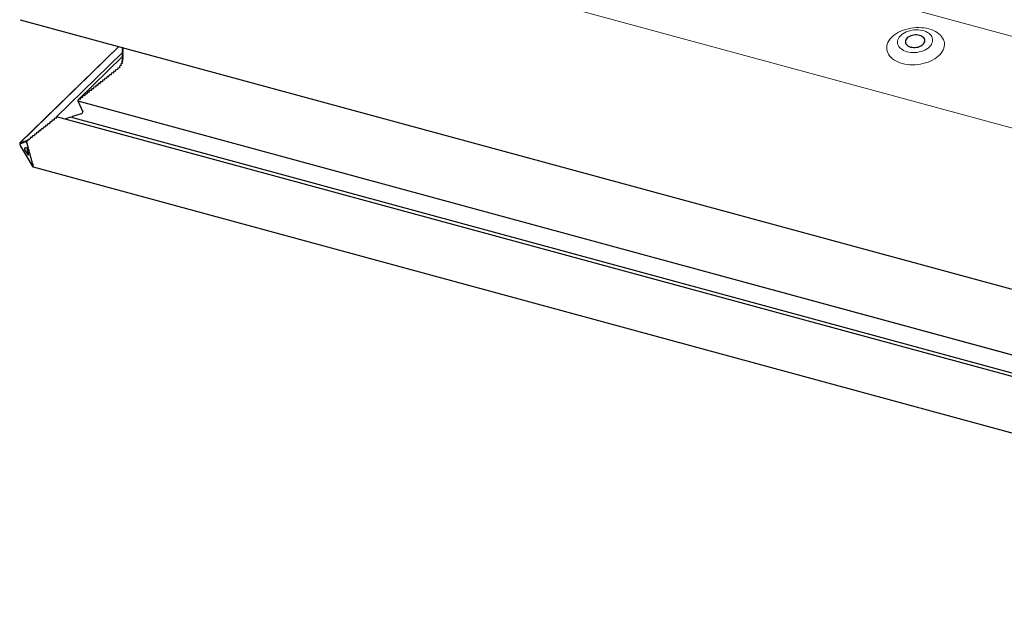
# Model space of a CAD drawing. Extents: x -50 to 2150, y -50 to 1535.
# Drawn here: x 241 to 362, y 1170 to 1243 of the extents above; entities that cross this region are included whole.
import ezdxf

# ---------------------------------------------------------------- set-up
doc = ezdxf.new("R2010")
doc.units = 0
doc.header["$LTSCALE"] = 50
doc.header["$MEASUREMENT"] = 0
doc.layers.get('0').update_dxf_attribs({"linetype": 'CONTINUOUS'})

msp = doc.modelspace()

# ---------------------------------------------------------------- linework, layer by layer
at = {"color": 7, "linetype": 'Continuous', "lineweight": 0}
for p, q in [((431.72, 1222.38), (275.68, 1264.79)), ((254.9, 1259.15), (438.14, 1209.35)), ((240.61, 1228.01), (252.78, 1239.89)), ((253.2, 1239.71), (253.25, 1239.76)), ((253.2, 1239.47), (253.31, 1239.57)), ((253.2, 1239.22), (253.31, 1239.33)), ((253.2, 1238.98), (253.31, 1239.09)), ((253.3, 1239.54), (253.3, 1239.55)), ((253.3, 1239.3), (253.3, 1239.31)), ((253.3, 1239.06), (253.3, 1239.07)), ((253.08, 1237.75), (253.21, 1237.87)), ((253.17, 1238), (253.29, 1238.12)), ((253.2, 1238.74), (253.31, 1238.85)), ((253.2, 1238.5), (253.31, 1238.6)), ((253.2, 1238.25), (253.31, 1238.36)), ((253.2, 1237.81), (253.22, 1237.83)), ((253.28, 1238.08), (253.29, 1238.09)), ((253.3, 1238.81), (253.3, 1238.82)), ((253.3, 1238.57), (253.3, 1238.58)), ((253.3, 1238.33), (253.3, 1238.34)), ((252.06, 1236.62), (252.12, 1236.67)), ((252.33, 1236.83), (252.39, 1236.88)), ((252.61, 1237.05), (252.66, 1237.1)), ((252.86, 1237.29), (252.9, 1237.33)), ((253.06, 1237.55), (253.09, 1237.58)), ((250.44, 1235.33), (250.49, 1235.38)), ((250.71, 1235.54), (250.76, 1235.6)), ((250.98, 1235.76), (251.03, 1235.81)), ((251.25, 1235.97), (251.3, 1236.03)), ((251.52, 1236.19), (251.57, 1236.24)), ((251.79, 1236.4), (251.85, 1236.45)), ((248.82, 1234.04), (248.87, 1234.1)), ((249.09, 1234.26), (249.14, 1234.31)), ((249.36, 1234.47), (249.41, 1234.52)), ((249.63, 1234.69), (249.68, 1234.74)), ((249.9, 1234.9), (249.95, 1234.95)), ((250.17, 1235.11), (250.22, 1235.17)), ((247.74, 1233.18), (247.79, 1233.24)), ((444.65, 1179.67), (247.74, 1233.18)), ((248.01, 1233.4), (248.06, 1233.45)), ((248.28, 1233.61), (248.33, 1233.67)), ((248.55, 1233.83), (248.6, 1233.88)), ((244.22, 1230.4), (244.28, 1230.45)), ((244.5, 1230.61), (244.55, 1230.66)), ((244.77, 1230.83), (244.82, 1230.88)), ((245.04, 1231.04), (245.09, 1231.09)), ((242.87, 1229.32), (242.93, 1229.38)), ((243.14, 1229.54), (243.2, 1229.59)), ((243.41, 1229.75), (243.47, 1229.81)), ((243.68, 1229.97), (243.74, 1230.02)), ((243.95, 1230.18), (244.01, 1230.23)), ((240.95, 1227.99), (240.97, 1228.01)), ((241.04, 1228.02), (241.05, 1228.04)), ((241.12, 1228.05), (241.14, 1228.07)), ((241.2, 1228.09), (241.22, 1228.1)), ((241.29, 1228.12), (241.3, 1228.14)), ((241.37, 1228.15), (241.39, 1228.17)), ((241.52, 1228.25), (241.58, 1228.3)), ((241.79, 1228.47), (241.85, 1228.52)), ((242.06, 1228.68), (242.12, 1228.73)), ((242.33, 1228.9), (242.39, 1228.95)), ((242.6, 1229.11), (242.66, 1229.16)), ((240.7, 1227.89), (240.72, 1227.91)), ((240.78, 1227.93), (240.8, 1227.94)), ((240.87, 1227.96), (240.88, 1227.97))]:
    msp.add_line(p, q, dxfattribs=at)
at = {"color": 7, "linetype": 'Continuous', "lineweight": 30}
for p, q in [((240.65, 1243.18), (444.49, 1187.78)), ((252.78, 1239.89), (240.6, 1228)), ((245.09, 1231.18), (253.24, 1239.13)), ((253.25, 1239.76), (253.19, 1239.7)), ((253.31, 1239.57), (253.19, 1239.46)), ((253.31, 1239.33), (253.19, 1239.22)), ((253.31, 1239.09), (253.19, 1238.98)), ((253.26, 1239.76), (253.2, 1239.71)), ((253.26, 1239.76), (253.2, 1239.71)), ((253.2, 1239.64), (253.3, 1239.59)), ((253.2, 1239.64), (253.3, 1239.59)), ((253.3, 1239.54), (253.2, 1239.47)), ((253.3, 1239.54), (253.2, 1239.47)), ((253.2, 1239.39), (253.3, 1239.35)), ((253.2, 1239.39), (253.3, 1239.35)), ((253.3, 1239.3), (253.2, 1239.22)), ((253.3, 1239.3), (253.2, 1239.22)), ((253.2, 1239.15), (253.3, 1239.11)), ((253.2, 1239.15), (253.3, 1239.11)), ((253.3, 1239.06), (253.2, 1238.98)), ((253.3, 1239.06), (253.2, 1238.98)), ((253.24, 1238.65), (247.81, 1233.35)), ((253.2, 1237.87), (253.06, 1237.73)), ((253.2, 1237.81), (253.08, 1237.75)), ((253.2, 1237.81), (253.08, 1237.75)), ((253.29, 1238.12), (253.12, 1237.96)), ((253.14, 1237.97), (253.12, 1237.96)), ((253.14, 1237.97), (253.12, 1237.96)), ((253.12, 1237.96), (253.12, 1237.96)), ((253.12, 1237.96), (253.12, 1237.96)), ((253.15, 1237.92), (253.22, 1237.86)), ((253.15, 1237.92), (253.22, 1237.86)), ((253.29, 1238.12), (253.16, 1237.99)), ((253.18, 1238.22), (253.17, 1238.21)), ((253.17, 1238.21), (253.17, 1238.21)), ((253.18, 1238.21), (253.17, 1238.21)), ((253.17, 1238.21), (253.18, 1238.21)), ((253.17, 1238.21), (253.17, 1238.21)), ((253.18, 1238.21), (253.17, 1238.21)), ((253.28, 1238.08), (253.17, 1238)), ((253.28, 1238.08), (253.17, 1238)), ((253.31, 1238.85), (253.19, 1238.73)), ((253.31, 1238.61), (253.19, 1238.49)), ((253.31, 1238.36), (253.19, 1238.25)), ((253.2, 1238.91), (253.3, 1238.86)), ((253.2, 1238.91), (253.3, 1238.86)), ((253.3, 1238.81), (253.2, 1238.74)), ((253.3, 1238.81), (253.2, 1238.74)), ((253.2, 1238.67), (253.3, 1238.62)), ((253.2, 1238.67), (253.3, 1238.62)), ((253.3, 1238.57), (253.2, 1238.5)), ((253.3, 1238.57), (253.2, 1238.5)), ((253.2, 1238.42), (253.3, 1238.38)), ((253.2, 1238.42), (253.3, 1238.38)), ((253.3, 1238.33), (253.2, 1238.25)), ((253.3, 1238.33), (253.2, 1238.25)), ((253.2, 1238.18), (253.29, 1238.12)), ((253.2, 1238.18), (253.29, 1238.12)), ((251.85, 1236.53), (251.85, 1236.44)), ((251.85, 1236.53), (251.85, 1236.44)), ((252.06, 1236.62), (251.93, 1236.59)), ((252.06, 1236.62), (251.93, 1236.59)), ((252.12, 1236.74), (252.12, 1236.66)), ((252.12, 1236.74), (252.12, 1236.66)), ((252.33, 1236.83), (252.2, 1236.81)), ((252.33, 1236.83), (252.2, 1236.81)), ((252.39, 1237.01), (252.41, 1237)), ((252.39, 1237.01), (252.41, 1237)), ((252.39, 1236.96), (252.39, 1236.87)), ((252.39, 1236.96), (252.39, 1236.87)), ((252.41, 1237), (252.4, 1236.99)), ((252.61, 1237.05), (252.47, 1237.02)), ((252.61, 1237.05), (252.47, 1237.02)), ((252.65, 1237.23), (252.67, 1237.22)), ((252.67, 1237.22), (252.65, 1237.23)), ((252.65, 1237.23), (252.67, 1237.22)), ((252.67, 1237.22), (252.65, 1237.23)), ((252.65, 1237.18), (252.66, 1237.09)), ((252.65, 1237.18), (252.66, 1237.09)), ((252.67, 1237.22), (252.67, 1237.22)), ((252.86, 1237.29), (252.73, 1237.25)), ((252.86, 1237.29), (252.73, 1237.25)), ((252.89, 1237.46), (252.85, 1237.47)), ((252.89, 1237.46), (252.85, 1237.47)), ((252.87, 1237.42), (252.9, 1237.34)), ((252.87, 1237.42), (252.9, 1237.34)), ((253.06, 1237.55), (252.93, 1237.5)), ((253.06, 1237.55), (252.93, 1237.5)), ((253.04, 1237.67), (253.09, 1237.6)), ((253.04, 1237.67), (253.09, 1237.6)), ((250.44, 1235.33), (250.3, 1235.31)), ((250.44, 1235.33), (250.3, 1235.31)), ((250.49, 1235.46), (250.49, 1235.37)), ((250.49, 1235.46), (250.49, 1235.37)), ((250.71, 1235.54), (250.58, 1235.52)), ((250.71, 1235.54), (250.58, 1235.52)), ((250.76, 1235.67), (250.76, 1235.59)), ((250.76, 1235.67), (250.76, 1235.59)), ((250.98, 1235.76), (250.85, 1235.74)), ((250.98, 1235.76), (250.85, 1235.74)), ((251.03, 1235.89), (251.03, 1235.8)), ((251.03, 1235.89), (251.03, 1235.8)), ((251.25, 1235.97), (251.12, 1235.95)), ((251.25, 1235.97), (251.12, 1235.95)), ((251.3, 1236.1), (251.3, 1236.02)), ((251.3, 1236.1), (251.3, 1236.02)), ((251.52, 1236.19), (251.39, 1236.17)), ((251.52, 1236.19), (251.39, 1236.17)), ((251.57, 1236.32), (251.57, 1236.23)), ((251.57, 1236.32), (251.57, 1236.23)), ((251.79, 1236.4), (251.66, 1236.38)), ((251.79, 1236.4), (251.66, 1236.38)), ((248.87, 1234.17), (248.87, 1234.09)), ((248.87, 1234.17), (248.87, 1234.09)), ((249.09, 1234.26), (248.95, 1234.24)), ((249.09, 1234.26), (248.95, 1234.24)), ((249.14, 1234.39), (249.14, 1234.3)), ((249.14, 1234.39), (249.14, 1234.3)), ((249.36, 1234.47), (249.22, 1234.45)), ((249.36, 1234.47), (249.22, 1234.45)), ((249.41, 1234.6), (249.41, 1234.51)), ((249.41, 1234.6), (249.41, 1234.51)), ((249.63, 1234.69), (249.49, 1234.66)), ((249.63, 1234.69), (249.49, 1234.66)), ((249.68, 1234.81), (249.68, 1234.73)), ((249.68, 1234.81), (249.68, 1234.73)), ((249.9, 1234.9), (249.76, 1234.88)), ((249.9, 1234.9), (249.76, 1234.88)), ((249.95, 1235.03), (249.95, 1234.94)), ((249.95, 1235.03), (249.95, 1234.94)), ((250.17, 1235.11), (250.03, 1235.09)), ((250.17, 1235.11), (250.03, 1235.09)), ((250.22, 1235.24), (250.22, 1235.16)), ((250.22, 1235.24), (250.22, 1235.16)), ((247.79, 1233.24), (247.73, 1233.18)), ((247.73, 1233.18), (248.34, 1231.85)), ((247.73, 1233.18), (444.66, 1179.66)), ((247.74, 1233.18), (247.73, 1233.18)), ((247.73, 1233.18), (248.34, 1231.85)), ((247.74, 1233.18), (247.73, 1233.18)), ((247.79, 1233.31), (247.79, 1233.23)), ((247.79, 1233.31), (247.79, 1233.23)), ((248.01, 1233.4), (247.87, 1233.38)), ((248.01, 1233.4), (247.87, 1233.38)), ((248.06, 1233.53), (248.06, 1233.44)), ((248.06, 1233.53), (248.06, 1233.44)), ((248.28, 1233.61), (248.14, 1233.59)), ((248.28, 1233.61), (248.14, 1233.59)), ((248.33, 1233.74), (248.33, 1233.66)), ((248.33, 1233.74), (248.33, 1233.66)), ((248.55, 1233.83), (248.41, 1233.81)), ((248.55, 1233.83), (248.41, 1233.81)), ((248.6, 1233.96), (248.6, 1233.87)), ((248.6, 1233.96), (248.6, 1233.87)), ((248.82, 1234.04), (248.68, 1234.02)), ((248.82, 1234.04), (248.68, 1234.02)), ((244.28, 1230.53), (244.28, 1230.44)), ((244.28, 1230.53), (244.28, 1230.44)), ((244.5, 1230.61), (244.36, 1230.59)), ((244.5, 1230.61), (244.36, 1230.59)), ((244.55, 1230.74), (244.55, 1230.65)), ((244.55, 1230.74), (244.55, 1230.65)), ((244.77, 1230.83), (244.63, 1230.8)), ((244.77, 1230.83), (244.63, 1230.8)), ((244.82, 1230.95), (244.82, 1230.87)), ((244.82, 1230.95), (244.82, 1230.87)), ((245.04, 1231.04), (244.9, 1231.02)), ((245.04, 1231.04), (244.9, 1231.02)), ((245.09, 1231.17), (245.09, 1231.08)), ((245.09, 1231.17), (245.09, 1231.08)), ((445.42, 1176.78), (245.27, 1231.18)), ((246.84, 1231.18), (246.13, 1230.94)), ((246.84, 1231.18), (246.13, 1230.94)), ((444.93, 1177.34), (246.84, 1231.18)), ((247.01, 1231.14), (246.84, 1231.18)), ((247.01, 1231.14), (246.84, 1231.18)), ((247.1, 1231.26), (247.01, 1231.14)), ((247.1, 1231.26), (247.01, 1231.14)), ((248.15, 1231.61), (247.1, 1231.26)), ((248.15, 1231.61), (247.1, 1231.26)), ((242.66, 1229.24), (242.66, 1229.15)), ((242.66, 1229.24), (242.66, 1229.15)), ((242.87, 1229.32), (242.74, 1229.3)), ((242.87, 1229.32), (242.74, 1229.3)), ((242.93, 1229.45), (242.93, 1229.37)), ((242.93, 1229.45), (242.93, 1229.37)), ((243.14, 1229.54), (243.01, 1229.52)), ((243.14, 1229.54), (243.01, 1229.52)), ((243.2, 1229.67), (243.2, 1229.58)), ((243.2, 1229.67), (243.2, 1229.58)), ((243.41, 1229.75), (243.28, 1229.73)), ((243.41, 1229.75), (243.28, 1229.73)), ((243.47, 1229.88), (243.47, 1229.8)), ((243.47, 1229.88), (243.47, 1229.8)), ((243.68, 1229.97), (243.55, 1229.95)), ((243.68, 1229.97), (243.55, 1229.95)), ((243.74, 1230.1), (243.74, 1230.01)), ((243.74, 1230.1), (243.74, 1230.01)), ((243.95, 1230.18), (243.82, 1230.16)), ((243.95, 1230.18), (243.82, 1230.16)), ((244.01, 1230.31), (244.01, 1230.22)), ((244.01, 1230.31), (244.01, 1230.22)), ((244.22, 1230.4), (244.09, 1230.37)), ((244.22, 1230.4), (244.09, 1230.37)), ((240.61, 1228.01), (240.63, 1228.02)), ((240.64, 1227.98), (240.63, 1228.02)), ((240.8, 1228.02), (240.8, 1227.93)), ((240.87, 1227.96), (240.83, 1228.03)), ((240.88, 1228.05), (240.88, 1227.96)), ((240.95, 1227.99), (240.91, 1228.06)), ((240.97, 1228.08), (240.97, 1228)), ((241.04, 1228.02), (240.99, 1228.09)), ((241.05, 1228.11), (241.05, 1228.03)), ((241.12, 1228.05), (241.08, 1228.12)), ((241.14, 1228.15), (241.14, 1228.06)), ((241.2, 1228.09), (241.16, 1228.16)), ((241.22, 1228.18), (241.22, 1228.09)), ((241.29, 1228.12), (241.24, 1228.19)), ((241.3, 1228.21), (241.3, 1228.13)), ((241.37, 1228.15), (241.33, 1228.22)), ((241.39, 1228.24), (241.39, 1228.16)), ((241.42, 1228.24), (241.41, 1228.25)), ((241.52, 1228.25), (241.42, 1228.24)), ((241.52, 1228.25), (241.42, 1228.24)), ((241.43, 1228.22), (241.42, 1228.24)), ((241.46, 1228.04), (241.46, 1228.13)), ((241.58, 1228.38), (241.58, 1228.29)), ((241.58, 1228.38), (241.58, 1228.29)), ((241.79, 1228.47), (241.66, 1228.44)), ((241.79, 1228.47), (241.66, 1228.44)), ((241.85, 1228.59), (241.85, 1228.51)), ((241.85, 1228.59), (241.85, 1228.51)), ((242.06, 1228.68), (241.93, 1228.66)), ((242.06, 1228.68), (241.93, 1228.66)), ((242.12, 1228.81), (242.12, 1228.72)), ((242.12, 1228.81), (242.12, 1228.72)), ((242.33, 1228.9), (242.2, 1228.87)), ((242.33, 1228.9), (242.2, 1228.87)), ((242.39, 1229.02), (242.39, 1228.94)), ((242.39, 1229.02), (242.39, 1228.94)), ((242.6, 1229.11), (242.47, 1229.09)), ((242.6, 1229.11), (242.47, 1229.09)), ((240.7, 1227.89), (240.66, 1227.96)), ((240.67, 1227.62), (241.42, 1226.37)), ((240.72, 1227.99), (240.72, 1227.9)), ((240.78, 1227.93), (240.74, 1228)), ((241.17, 1227.38), (241.42, 1227.47)), ((241.42, 1226.88), (241.19, 1227.26)), ((241.42, 1227.47), (241.67, 1226.56)), ((241.65, 1226.5), (241.42, 1226.88)), ((241.52, 1227.91), (241.47, 1227.98)), ((241.54, 1227.73), (241.54, 1227.81)), ((241.6, 1227.6), (241.56, 1227.67)), ((241.62, 1227.42), (241.62, 1227.5)), ((241.68, 1227.29), (241.64, 1227.36)), ((241.71, 1227.11), (241.71, 1227.19)), ((241.77, 1226.98), (241.72, 1227.05)), ((241.79, 1226.8), (241.79, 1226.88)), ((241.42, 1226.37), (242.17, 1225.11)), ((241.85, 1226.67), (241.81, 1226.73)), ((241.87, 1226.49), (241.87, 1226.57)), ((241.93, 1226.35), (241.89, 1226.42)), ((241.96, 1226.18), (241.96, 1226.26)), ((242.02, 1226.04), (241.98, 1226.11)), ((242.04, 1225.87), (242.04, 1225.95)), ((242.1, 1225.73), (242.06, 1225.8)), ((242.13, 1225.55), (242.13, 1225.64)), ((242.18, 1225.42), (242.14, 1225.49)), ((242.21, 1225.38), (242.2, 1225.38)), ((242.21, 1225.38), (242.23, 1225.31)), ((242.22, 1225.06), (444.02, 1170.22))]:
    msp.add_line(p, q, dxfattribs=at)
at = {"color": 7, "linetype": 'Continuous', "lineweight": 0, "flags": 128}
for points in [[(349.24, 1237.79), (348.96, 1237.88), (348.69, 1237.99), (348.44, 1238.11), (348.22, 1238.25), (348.01, 1238.4), (347.83, 1238.56), (347.68, 1238.74), (347.55, 1238.93), (347.45, 1239.12), (347.38, 1239.32), (347.34, 1239.53), (347.33, 1239.74), (347.35, 1239.95), (347.4, 1240.16), (347.48, 1240.37), (347.59, 1240.58), (347.73, 1240.78), (347.9, 1240.97), (348.09, 1241.15), (348.3, 1241.33), (348.54, 1241.49), (348.79, 1241.64), (349.06, 1241.77), (349.35, 1241.89), (349.66, 1241.99), (349.97, 1242.07), (350.29, 1242.13), (350.61, 1242.18), (350.94, 1242.21), (351.27, 1242.21), (351.59, 1242.2), (351.91, 1242.17), (352.22, 1242.12), (352.52, 1242.05), (352.8, 1241.96), (353.07, 1241.85), (353.32, 1241.73), (353.54, 1241.6), (353.75, 1241.44), (353.93, 1241.28), (354.08, 1241.1), (354.21, 1240.92), (354.31, 1240.72), (354.38, 1240.52), (354.42, 1240.31), (354.43, 1240.1), (354.41, 1239.89), (354.36, 1239.68), (354.28, 1239.47), (354.17, 1239.27), (354.03, 1239.07), (353.86, 1238.87), (353.67, 1238.69), (353.46, 1238.52), (353.23, 1238.35), (352.97, 1238.21), (352.7, 1238.07), (352.41, 1237.96), (352.1, 1237.86), (351.79, 1237.77), (351.47, 1237.71), (351.15, 1237.66), (350.82, 1237.64), (350.49, 1237.63), (350.17, 1237.64), (349.85, 1237.67), (349.54, 1237.72), (349.24, 1237.79)], [(349.82, 1239.23), (350.05, 1239.18), (350.3, 1239.15), (350.55, 1239.13), (350.8, 1239.14), (351.06, 1239.16), (351.31, 1239.21), (351.56, 1239.27), (351.8, 1239.35), (352.02, 1239.45), (352.22, 1239.56), (352.41, 1239.69), (352.57, 1239.82), (352.71, 1239.97), (352.82, 1240.13), (352.9, 1240.29), (352.96, 1240.45), (352.98, 1240.62), (352.97, 1240.78), (352.94, 1240.95), (352.87, 1241.1), (352.78, 1241.25), (352.65, 1241.39), (352.51, 1241.51), (352.33, 1241.62), (352.14, 1241.72), (351.93, 1241.8), (351.7, 1241.86), (351.46, 1241.9), (351.21, 1241.93), (350.95, 1241.93), (350.7, 1241.92), (350.44, 1241.88), (350.19, 1241.83), (349.95, 1241.76), (349.72, 1241.67), (349.51, 1241.56), (349.31, 1241.44), (349.14, 1241.31), (348.99, 1241.17), (348.86, 1241.02), (348.77, 1240.86), (348.7, 1240.7), (348.66, 1240.53), (348.65, 1240.36), (348.67, 1240.2), (348.72, 1240.04), (348.8, 1239.89), (348.91, 1239.75), (349.05, 1239.62), (349.21, 1239.5), (349.39, 1239.39), (349.6, 1239.31), (349.82, 1239.23)]]:
    msp.add_lwpolyline(points, dxfattribs=at)
at = {"color": 7, "linetype": 'Continuous', "lineweight": 30, "flags": 128}
msp.add_lwpolyline([(350.26, 1239.82), (350.44, 1239.78), (350.62, 1239.76), (350.81, 1239.76), (350.99, 1239.78), (351.18, 1239.82), (351.35, 1239.88), (351.51, 1239.95), (351.65, 1240.04), (351.78, 1240.14), (351.88, 1240.24), (351.95, 1240.36), (352, 1240.48), (352.01, 1240.6), (352, 1240.72), (351.96, 1240.84), (351.89, 1240.94), (351.79, 1241.04), (351.67, 1241.13), (351.53, 1241.2), (351.37, 1241.25), (351.19, 1241.29), (351.01, 1241.3), (350.82, 1241.3), (350.64, 1241.28), (350.45, 1241.24), (350.28, 1241.19), (350.12, 1241.12), (349.98, 1241.03), (349.85, 1240.93), (349.75, 1240.82), (349.68, 1240.71), (349.64, 1240.59), (349.62, 1240.46), (349.63, 1240.35), (349.67, 1240.23), (349.75, 1240.12), (349.84, 1240.03), (349.96, 1239.94), (350.1, 1239.87), (350.26, 1239.82)], dxfattribs=at)
at = {"color": 7, "linetype": 'Continuous', "lineweight": 30}
for centre, major_axis, ratio, start_param, end_param in [((253.26, 1239.68), (0.0801, 0.0208), 0.609236, 2.199364, 3.770161), ((253.26, 1239.68), (0.0801, 0.0208), 0.609236, 2.199364, 3.770161), ((253.26, 1239.44), (0.0801, 0.0208), 0.609236, 2.199364, 3.770161), ((253.26, 1239.44), (0.0801, 0.0208), 0.609236, 2.199364, 3.770161), ((253.26, 1239.2), (0.0801, 0.0208), 0.609236, 2.199364, 3.770161), ((253.26, 1239.2), (0.0801, 0.0208), 0.609236, 2.199364, 3.770161), ((253.26, 1238.95), (0.0801, 0.0208), 0.609236, 2.199364, 3.770161), ((253.26, 1238.95), (0.0801, 0.0208), 0.609236, 2.199364, 3.770161), ((253.26, 1239.56), (0.0534, 0.0139), 0.609236, 5.340956, 6.911753), ((253.26, 1239.56), (0.0534, 0.0139), 0.609236, 5.340956, 6.911753), ((253.26, 1239.32), (0.0534, 0.0139), 0.609236, 5.340956, 6.911753), ((253.26, 1239.32), (0.0534, 0.0139), 0.609236, 5.340956, 6.911753), ((253.26, 1239.08), (0.0534, 0.0139), 0.609236, 5.340956, 6.911753), ((253.26, 1239.08), (0.0534, 0.0139), 0.609236, 5.340956, 6.911753), ((253.11, 1237.7), (0.0801, 0.0208), 0.609236, 2.565523, 3.350921), ((253.11, 1237.7), (0.0801, 0.0208), 0.609236, 2.565523, 3.350921), ((253.12, 1237.71), (0.0801, 0.0208), 0.609236, 1.937259, 2.722658), ((253.12, 1237.71), (0.0801, 0.0208), 0.609236, 1.937259, 2.722658), ((253.22, 1237.97), (0.0801, 0.0208), 0.609236, 2.094394, 2.879792), ((253.22, 1237.97), (0.0801, 0.0208), 0.609236, 2.094394, 2.879792), ((253.22, 1237.96), (0.0801, 0.0208), 0.609236, 2.722658, 3.508056), ((253.22, 1237.96), (0.0801, 0.0208), 0.609236, 2.722658, 3.508056), ((253.26, 1238.71), (0.0801, 0.0208), 0.609236, 2.199364, 3.770161), ((253.26, 1238.71), (0.0801, 0.0208), 0.609236, 2.199364, 3.770161), ((253.26, 1238.47), (0.0801, 0.0208), 0.609236, 2.199364, 3.770161), ((253.26, 1238.47), (0.0801, 0.0208), 0.609236, 2.199364, 3.770161), ((253.26, 1238.23), (0.0801, 0.0208), 0.609236, 2.199364, 2.984762), ((253.26, 1238.23), (0.0801, 0.0208), 0.609236, 2.199364, 2.984762), ((253.26, 1238.22), (0.0801, 0.0208), 0.609236, 2.879792, 3.665191), ((253.26, 1238.22), (0.0801, 0.0208), 0.609236, 2.879792, 3.665191), ((253.17, 1237.84), (0.0534, 0.0139), 0.609236, 5.078852, 6.649648), ((253.17, 1237.84), (0.0534, 0.0139), 0.609236, 5.078852, 6.649648), ((253.24, 1238.1), (0.0534, 0.0139), 0.609236, 5.235987, 6.806783), ((253.24, 1238.1), (0.0534, 0.0139), 0.609236, 5.235987, 6.806783), ((253.26, 1238.83), (0.0534, 0.0139), 0.609236, 5.340956, 6.911753), ((253.26, 1238.83), (0.0534, 0.0139), 0.609236, 5.340956, 6.911753), ((253.26, 1238.59), (0.0534, 0.0139), 0.609236, 5.340956, 6.911753), ((253.26, 1238.59), (0.0534, 0.0139), 0.609236, 5.340956, 6.911753), ((253.26, 1238.35), (0.0534, 0.0139), 0.609236, 5.340956, 6.911753), ((253.26, 1238.35), (0.0534, 0.0139), 0.609236, 5.340956, 6.911753), ((251.93, 1236.54), (0.0801, 0.0208), 0.609236, 1.413965, 2.984763), ((251.93, 1236.54), (0.0801, 0.0208), 0.609236, 1.413965, 2.984763), ((252.06, 1236.65), (0.0534, 0.0139), 0.609236, 4.555558, 6.126354), ((252.06, 1236.65), (0.0534, 0.0139), 0.609236, 4.555558, 6.126354), ((252.2, 1236.76), (0.0801, 0.0208), 0.609236, 1.413965, 2.984763), ((252.2, 1236.76), (0.0801, 0.0208), 0.609236, 1.413965, 2.984763), ((252.33, 1236.86), (0.0534, 0.0139), 0.609236, 4.555558, 6.126354), ((252.33, 1236.86), (0.0534, 0.0139), 0.609236, 4.555558, 6.126354), ((252.47, 1236.97), (0.0801, 0.0208), 0.609236, 2.199364, 2.984762), ((252.47, 1236.97), (0.0801, 0.0208), 0.609236, 2.199364, 2.984762), ((252.48, 1236.97), (0.0801, 0.0208), 0.609236, 1.465855, 2.251253), ((252.48, 1236.97), (0.0801, 0.0208), 0.609236, 1.465855, 2.251253), ((252.6, 1237.08), (0.0534, 0.0139), 0.609236, 4.607447, 6.178244), ((252.6, 1237.08), (0.0534, 0.0139), 0.609236, 4.607447, 6.178244), ((252.73, 1237.19), (0.0801, 0.0208), 0.609236, 2.251253, 3.036651), ((252.73, 1237.19), (0.0801, 0.0208), 0.609236, 2.251253, 3.036651), ((252.74, 1237.2), (0.0801, 0.0208), 0.609236, 1.62299, 2.408388), ((252.74, 1237.2), (0.0801, 0.0208), 0.609236, 1.62299, 2.408388), ((252.85, 1237.32), (0.0534, 0.0139), 0.609236, 4.764582, 6.335379), ((252.85, 1237.32), (0.0534, 0.0139), 0.609236, 4.764582, 6.335379), ((252.95, 1237.44), (0.0801, 0.0208), 0.609236, 2.408388, 3.193786), ((252.95, 1237.44), (0.0801, 0.0208), 0.609236, 2.408388, 3.193786), ((252.96, 1237.45), (0.0801, 0.0208), 0.609236, 1.780124, 2.565523), ((252.96, 1237.45), (0.0801, 0.0208), 0.609236, 1.780124, 2.565523), ((253.04, 1237.58), (0.0534, 0.0139), 0.609236, 4.921717, 6.492513), ((253.04, 1237.58), (0.0534, 0.0139), 0.609236, 4.921717, 6.492513), ((250.3, 1235.26), (0.0801, 0.0208), 0.609236, 1.413965, 2.984763), ((250.3, 1235.26), (0.0801, 0.0208), 0.609236, 1.413965, 2.984763), ((250.44, 1235.36), (0.0534, 0.0139), 0.609236, 4.555558, 6.126354), ((250.44, 1235.36), (0.0534, 0.0139), 0.609236, 4.555558, 6.126354), ((250.58, 1235.47), (0.0801, 0.0208), 0.609236, 1.413965, 2.984763), ((250.58, 1235.47), (0.0801, 0.0208), 0.609236, 1.413965, 2.984763), ((250.71, 1235.58), (0.0534, 0.0139), 0.609236, 4.555558, 6.126354), ((250.71, 1235.58), (0.0534, 0.0139), 0.609236, 4.555558, 6.126354), ((250.85, 1235.69), (0.0801, 0.0208), 0.609236, 1.413965, 2.984763), ((250.85, 1235.69), (0.0801, 0.0208), 0.609236, 1.413965, 2.984763), ((250.98, 1235.79), (0.0534, 0.0139), 0.609236, 4.555558, 6.126354), ((250.98, 1235.79), (0.0534, 0.0139), 0.609236, 4.555558, 6.126354), ((251.12, 1235.9), (0.0801, 0.0208), 0.609236, 1.413965, 2.984763), ((251.12, 1235.9), (0.0801, 0.0208), 0.609236, 1.413965, 2.984763), ((251.25, 1236.01), (0.0534, 0.0139), 0.609236, 4.555558, 6.126354), ((251.25, 1236.01), (0.0534, 0.0139), 0.609236, 4.555558, 6.126354), ((251.39, 1236.11), (0.0801, 0.0208), 0.609236, 1.413965, 2.984763), ((251.39, 1236.11), (0.0801, 0.0208), 0.609236, 1.413965, 2.984763), ((251.52, 1236.22), (0.0534, 0.0139), 0.609236, 4.555558, 6.126354), ((251.52, 1236.22), (0.0534, 0.0139), 0.609236, 4.555558, 6.126354), ((251.66, 1236.33), (0.0801, 0.0208), 0.609236, 1.413965, 2.984763), ((251.66, 1236.33), (0.0801, 0.0208), 0.609236, 1.413965, 2.984763), ((251.79, 1236.44), (0.0534, 0.0139), 0.609236, 4.555558, 6.126354), ((251.79, 1236.44), (0.0534, 0.0139), 0.609236, 4.555558, 6.126354), ((248.82, 1234.08), (0.0534, 0.0139), 0.609236, 4.555558, 6.126354), ((248.82, 1234.08), (0.0534, 0.0139), 0.609236, 4.555558, 6.126354), ((248.95, 1234.18), (0.0801, 0.0208), 0.609236, 1.413965, 2.984763), ((248.95, 1234.18), (0.0801, 0.0208), 0.609236, 1.413965, 2.984763), ((249.09, 1234.29), (0.0534, 0.0139), 0.609236, 4.555558, 6.126354), ((249.09, 1234.29), (0.0534, 0.0139), 0.609236, 4.555558, 6.126354), ((249.22, 1234.4), (0.0801, 0.0208), 0.609236, 1.413965, 2.984763), ((249.22, 1234.4), (0.0801, 0.0208), 0.609236, 1.413965, 2.984763), ((249.36, 1234.51), (0.0534, 0.0139), 0.609236, 4.555558, 6.126354), ((249.36, 1234.51), (0.0534, 0.0139), 0.609236, 4.555558, 6.126354), ((249.49, 1234.61), (0.0801, 0.0208), 0.609236, 1.413965, 2.984763), ((249.49, 1234.61), (0.0801, 0.0208), 0.609236, 1.413965, 2.984763), ((249.63, 1234.72), (0.0534, 0.0139), 0.609236, 4.555558, 6.126354), ((249.63, 1234.72), (0.0534, 0.0139), 0.609236, 4.555558, 6.126354), ((249.76, 1234.83), (0.0801, 0.0208), 0.609236, 1.413965, 2.984763), ((249.76, 1234.83), (0.0801, 0.0208), 0.609236, 1.413965, 2.984763), ((249.9, 1234.93), (0.0534, 0.0139), 0.609236, 4.555558, 6.126354), ((249.9, 1234.93), (0.0534, 0.0139), 0.609236, 4.555558, 6.126354), ((250.03, 1235.04), (0.0801, 0.0208), 0.609236, 1.413965, 2.984763), ((250.03, 1235.04), (0.0801, 0.0208), 0.609236, 1.413965, 2.984763), ((250.17, 1235.15), (0.0534, 0.0139), 0.609236, 4.555558, 6.126354), ((250.17, 1235.15), (0.0534, 0.0139), 0.609236, 4.555558, 6.126354), ((247.74, 1233.22), (0.0534, 0.0139), 0.609236, 4.555558, 6.126354), ((247.74, 1233.22), (0.0534, 0.0139), 0.609236, 4.555558, 6.126354), ((247.87, 1233.33), (0.0801, 0.0208), 0.609236, 1.413965, 2.984763), ((247.87, 1233.33), (0.0801, 0.0208), 0.609236, 1.413965, 2.984763), ((248.01, 1233.43), (0.0534, 0.0139), 0.609236, 4.555558, 6.126354), ((248.01, 1233.43), (0.0534, 0.0139), 0.609236, 4.555558, 6.126354), ((248.14, 1233.54), (0.0801, 0.0208), 0.609236, 1.413965, 2.984763), ((248.14, 1233.54), (0.0801, 0.0208), 0.609236, 1.413965, 2.984763), ((248.28, 1233.65), (0.0534, 0.0139), 0.609236, 4.555558, 6.126354), ((248.28, 1233.65), (0.0534, 0.0139), 0.609236, 4.555558, 6.126354), ((248.41, 1233.75), (0.0801, 0.0208), 0.609236, 1.413965, 2.984763), ((248.41, 1233.75), (0.0801, 0.0208), 0.609236, 1.413965, 2.984763), ((248.55, 1233.86), (0.0534, 0.0139), 0.609236, 4.555558, 6.126354), ((248.55, 1233.86), (0.0534, 0.0139), 0.609236, 4.555558, 6.126354), ((248.68, 1233.97), (0.0801, 0.0208), 0.609236, 1.413965, 2.984763), ((248.68, 1233.97), (0.0801, 0.0208), 0.609236, 1.413965, 2.984763), ((248.08, 1231.76), (0.267, 0.069), 0.609236, 4.817358, 6.388154), ((248.08, 1231.76), (0.267, 0.069), 0.609236, 4.817358, 6.388154), ((244.22, 1230.43), (0.0534, 0.0139), 0.609236, 4.555558, 6.126354), ((244.22, 1230.43), (0.0534, 0.0139), 0.609236, 4.555558, 6.126354), ((244.36, 1230.54), (0.0801, 0.0208), 0.609236, 1.413965, 2.984763), ((244.36, 1230.54), (0.0801, 0.0208), 0.609236, 1.413965, 2.984763), ((244.5, 1230.65), (0.0534, 0.0139), 0.609236, 4.555558, 6.126354), ((244.5, 1230.65), (0.0534, 0.0139), 0.609236, 4.555558, 6.126354), ((244.63, 1230.75), (0.0801, 0.0208), 0.609236, 1.413965, 2.984763), ((244.63, 1230.75), (0.0801, 0.0208), 0.609236, 1.413965, 2.984763), ((244.77, 1230.86), (0.0534, 0.0139), 0.609236, 4.555558, 6.126354), ((244.77, 1230.86), (0.0534, 0.0139), 0.609236, 4.555558, 6.126354), ((244.9, 1230.97), (0.0801, 0.0208), 0.609236, 1.413965, 2.984763), ((244.9, 1230.97), (0.0801, 0.0208), 0.609236, 1.413965, 2.984763), ((245.04, 1231.07), (0.0534, 0.0139), 0.609236, 4.555558, 6.126354), ((245.04, 1231.07), (0.0534, 0.0139), 0.609236, 4.555558, 6.126354), ((245.12, 1231.01), (0.267, 0.069), 0.609236, 0.817209, 1.511983), ((245.12, 1231.01), (0.267, 0.069), 0.609236, 0.817209, 1.511983), ((245.17, 1231.18), (0.0801, 0.0208), 0.609236, 2.774551, 2.984763), ((245.17, 1231.18), (0.0801, 0.0208), 0.609236, 2.774551, 2.984763), ((242.74, 1229.25), (0.0801, 0.0208), 0.609236, 1.413965, 2.984763), ((242.74, 1229.25), (0.0801, 0.0208), 0.609236, 1.413965, 2.984763), ((242.87, 1229.36), (0.0534, 0.0139), 0.609236, 4.555558, 6.126354), ((242.87, 1229.36), (0.0534, 0.0139), 0.609236, 4.555558, 6.126354), ((243.01, 1229.47), (0.0801, 0.0208), 0.609236, 1.413965, 2.984763), ((243.01, 1229.47), (0.0801, 0.0208), 0.609236, 1.413965, 2.984763), ((243.14, 1229.57), (0.0534, 0.0139), 0.609236, 4.555558, 6.126354), ((243.14, 1229.57), (0.0534, 0.0139), 0.609236, 4.555558, 6.126354), ((243.28, 1229.68), (0.0801, 0.0208), 0.609236, 1.413965, 2.984763), ((243.28, 1229.68), (0.0801, 0.0208), 0.609236, 1.413965, 2.984763), ((243.41, 1229.79), (0.0534, 0.0139), 0.609236, 4.555558, 6.126354), ((243.41, 1229.79), (0.0534, 0.0139), 0.609236, 4.555558, 6.126354), ((243.55, 1229.89), (0.0801, 0.0208), 0.609236, 1.413965, 2.984763), ((243.55, 1229.89), (0.0801, 0.0208), 0.609236, 1.413965, 2.984763), ((243.68, 1230), (0.0534, 0.0139), 0.609236, 4.555558, 6.126354), ((243.68, 1230), (0.0534, 0.0139), 0.609236, 4.555558, 6.126354), ((243.82, 1230.11), (0.0801, 0.0208), 0.609236, 1.413965, 2.984763), ((243.82, 1230.11), (0.0801, 0.0208), 0.609236, 1.413965, 2.984763), ((243.95, 1230.22), (0.0534, 0.0139), 0.609236, 4.555558, 6.126354), ((243.95, 1230.22), (0.0534, 0.0139), 0.609236, 4.555558, 6.126354), ((244.09, 1230.32), (0.0801, 0.0208), 0.609236, 1.413965, 2.984763), ((244.09, 1230.32), (0.0801, 0.0208), 0.609236, 1.413965, 2.984763), ((240.67, 1227.79), (-0.057, 0.22), 0.276616, 0.031811, 2.388006), ((240.74, 1227.94), (-0.0171, 0.0661), 0.276616, 5.529598, 7.100396), ((240.83, 1227.98), (-0.0171, 0.0661), 0.276616, 5.529598, 7.100396), ((240.91, 1228.01), (-0.0171, 0.0661), 0.276616, 5.529598, 7.100396), ((240.99, 1228.04), (-0.0171, 0.0661), 0.276616, 5.529598, 7.100396), ((241.04, 1228.06), (-0.0114, 0.044), 0.276616, 2.388006, 3.958802), ((241.08, 1228.07), (-0.0171, 0.0661), 0.276616, 5.529598, 7.100396), ((241.12, 1228.09), (-0.0114, 0.044), 0.276616, 2.388006, 3.958802), ((241.16, 1228.11), (-0.0171, 0.0661), 0.276616, 5.529598, 7.100396), ((241.2, 1228.12), (-0.0114, 0.044), 0.276616, 2.388006, 3.958802), ((241.24, 1228.14), (-0.0171, 0.0661), 0.276616, 5.529598, 7.100396), ((241.29, 1228.15), (-0.0114, 0.044), 0.276616, 2.388006, 3.958802), ((241.33, 1228.17), (-0.0171, 0.0661), 0.276616, 5.529598, 7.100396), ((241.37, 1228.19), (-0.0114, 0.044), 0.276616, 2.388006, 3.958802), ((241.41, 1228.2), (-0.0171, 0.0661), 0.276616, 5.529598, 7.100396), ((241.43, 1228.17), (-0.0171, 0.0661), 0.276616, 3.958801, 5.529598), ((241.47, 1228.01), (-0.0114, 0.044), 0.276616, 0.817209, 2.388006), ((241.52, 1228.29), (0.0534, 0.0139), 0.609236, 4.555558, 6.126354), ((241.52, 1228.29), (0.0534, 0.0139), 0.609236, 4.555558, 6.126354), ((241.66, 1228.39), (0.0801, 0.0208), 0.609236, 1.413965, 2.984763), ((241.66, 1228.39), (0.0801, 0.0208), 0.609236, 1.413965, 2.984763), ((241.79, 1228.5), (0.0534, 0.0139), 0.609236, 4.555558, 6.126354), ((241.79, 1228.5), (0.0534, 0.0139), 0.609236, 4.555558, 6.126354), ((241.93, 1228.61), (0.0801, 0.0208), 0.609236, 1.413965, 2.984763), ((241.93, 1228.61), (0.0801, 0.0208), 0.609236, 1.413965, 2.984763), ((242.06, 1228.72), (0.0534, 0.0139), 0.609236, 4.555558, 6.126354), ((242.06, 1228.72), (0.0534, 0.0139), 0.609236, 4.555558, 6.126354), ((242.2, 1228.82), (0.0801, 0.0208), 0.609236, 1.413965, 2.984763), ((242.2, 1228.82), (0.0801, 0.0208), 0.609236, 1.413965, 2.984763), ((242.33, 1228.93), (0.0534, 0.0139), 0.609236, 4.555558, 6.126354), ((242.33, 1228.93), (0.0534, 0.0139), 0.609236, 4.555558, 6.126354), ((242.47, 1229.04), (0.0801, 0.0208), 0.609236, 1.413965, 2.984763), ((242.47, 1229.04), (0.0801, 0.0208), 0.609236, 1.413965, 2.984763), ((242.6, 1229.14), (0.0534, 0.0139), 0.609236, 4.555558, 6.126354), ((242.6, 1229.14), (0.0534, 0.0139), 0.609236, 4.555558, 6.126354), ((240.66, 1227.91), (-0.0171, 0.0661), 0.276616, 5.529598, 6.314996), ((240.7, 1227.93), (-0.0114, 0.044), 0.276616, 2.388006, 3.958802), ((240.78, 1227.96), (-0.0114, 0.044), 0.276616, 2.388006, 3.958802), ((240.87, 1227.99), (-0.0114, 0.044), 0.276616, 2.388006, 3.958802), ((240.95, 1228.02), (-0.0114, 0.044), 0.276616, 2.388006, 3.958802), ((241.19, 1227.31), (-0.0171, 0.0661), 0.276616, 0.031811, 2.388006), ((241.52, 1227.86), (-0.0171, 0.0661), 0.276616, 3.958801, 5.529598), ((241.56, 1227.7), (-0.0114, 0.044), 0.276616, 0.817209, 2.388006), ((241.6, 1227.55), (-0.0171, 0.0661), 0.276616, 3.958801, 5.529598), ((241.64, 1227.39), (-0.0114, 0.044), 0.276616, 0.817209, 2.388006), ((241.68, 1227.23), (-0.0171, 0.0661), 0.276616, 3.958801, 5.529598), ((241.72, 1227.08), (-0.0114, 0.044), 0.276616, 0.817209, 2.388006), ((241.77, 1226.92), (-0.0171, 0.0661), 0.276616, 3.958801, 5.529598), ((241.81, 1226.77), (-0.0114, 0.044), 0.276616, 0.817209, 2.388006), ((241.65, 1226.55), (-0.0171, 0.0661), 0.276616, 2.388006, 4.7442), ((241.85, 1226.61), (-0.0171, 0.0661), 0.276616, 3.958801, 5.529598), ((241.89, 1226.46), (-0.0114, 0.044), 0.276616, 0.817209, 2.388006), ((241.93, 1226.3), (-0.0171, 0.0661), 0.276616, 3.958801, 5.529598), ((241.98, 1226.15), (-0.0114, 0.044), 0.276616, 0.817209, 2.388006), ((242.02, 1225.99), (-0.0171, 0.0661), 0.276616, 3.958801, 5.529598), ((242.06, 1225.84), (-0.0114, 0.044), 0.276616, 0.817209, 2.388006), ((242.1, 1225.68), (-0.0171, 0.0661), 0.276616, 3.958801, 5.529598), ((242.14, 1225.53), (-0.0114, 0.044), 0.276616, 0.817209, 2.388006), ((242.17, 1225.28), (-0.057, 0.22), 0.276616, 2.388006, 4.7442), ((242.18, 1225.37), (-0.0171, 0.0661), 0.276616, 4.7442, 5.529598)]:
    msp.add_ellipse(centre, major_axis=major_axis, ratio=ratio, start_param=start_param, end_param=end_param, dxfattribs=at)
at = {"color": 7, "linetype": 'Continuous', "lineweight": 0}
msp.add_open_spline([(414.67, 1239.48), (414.26, 1239.62), (413.41, 1239.9), (412.08, 1240.33), (410.64, 1240.78), (409.1, 1241.25), (407.55, 1241.72), (406.03, 1242.16), (404.59, 1242.59), (403.36, 1242.95), (402.32, 1243.25), (401.47, 1243.5), (400.65, 1243.74), (399.85, 1243.97), (399.07, 1244.21), (398.33, 1244.44), (397.6, 1244.67), (396.85, 1244.91), (396.01, 1245.18), (395.14, 1245.46), (394.37, 1245.71), (393.74, 1245.91), (393.26, 1246.07), (392.76, 1246.22), (392.21, 1246.4), (391.54, 1246.6), (390.85, 1246.81), (390.16, 1247.02), (389.52, 1247.21), (388.91, 1247.39), (388.35, 1247.55), (387.78, 1247.72), (387.21, 1247.88), (386.64, 1248.05), (386.09, 1248.2), (385.14, 1248.47), (383.72, 1248.86), (381.72, 1249.4), (379.81, 1249.9), (378.04, 1250.36), (376.44, 1250.78), (374.76, 1251.21), (372.98, 1251.66), (371.11, 1252.13), (369.11, 1252.64), (367.08, 1253.15), (365.09, 1253.66), (363.29, 1254.12), (361.74, 1254.52), (360.45, 1254.86), (359.37, 1255.14), (358.41, 1255.4), (357.52, 1255.64), (356.52, 1255.91), (355.32, 1256.24), (353.85, 1256.66), (352.39, 1257.07), (350.97, 1257.48), (349.62, 1257.87), (348.18, 1258.28), (346.66, 1258.73), (345.04, 1259.19), (343.42, 1259.67), (341.45, 1260.24), (339.21, 1260.89), (336.72, 1261.6), (334.82, 1262.13), (333.46, 1262.51), (332.58, 1262.75), (331.73, 1262.98), (330.93, 1263.2), (330.16, 1263.41), (329.31, 1263.63), (327.78, 1264.03), (325.61, 1264.58), (322.91, 1265.24), (319.91, 1265.91), (316.68, 1266.62), (313.26, 1267.46), (309.97, 1268.28), (306.7, 1269.12), (303.4, 1269.92), (301.19, 1270.39), (300.07, 1270.63)], degree=3, knots=[0, 0, 0, 0, 0.010835, 0.022591, 0.035268, 0.048867, 0.063388, 0.076177, 0.08876, 0.101344, 0.108726, 0.116108, 0.123491, 0.130492, 0.136995, 0.144069, 0.15003, 0.156344, 0.164077, 0.172385, 0.179267, 0.184721, 0.189043, 0.191975, 0.197831, 0.203759, 0.209757, 0.215825, 0.221965, 0.226839, 0.231757, 0.236718, 0.241724, 0.246773, 0.251867, 0.256032, 0.271685, 0.289124, 0.30835, 0.321515, 0.335404, 0.350017, 0.365354, 0.381733, 0.398773, 0.417476, 0.434685, 0.450399, 0.46462, 0.474921, 0.484266, 0.492655, 0.500089, 0.507545, 0.518755, 0.531605, 0.546095, 0.557119, 0.568933, 0.581537, 0.594932, 0.609117, 0.623933, 0.637539, 0.661102, 0.682879, 0.70287, 0.71089, 0.718582, 0.725947, 0.732983, 0.739691, 0.74608, 0.755173, 0.779462, 0.802701, 0.825459, 0.857003, 0.886081, 0.914392, 0.942752, 0.971319, 1, 1, 1, 1], dxfattribs=at)

doc.saveas('drawing.dxf')
